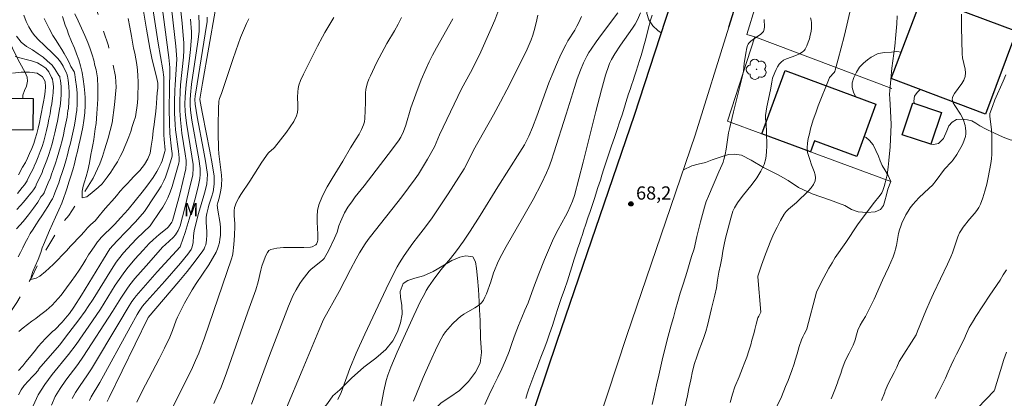
# Model space of a CAD drawing. Units: metres. Extents: x 285039 to 285555, y 1671574 to 1672139.
# Drawn here: x 285126 to 285237, y 1672008 to 1672051 of the extents above; entities that cross this region are included whole.
import ezdxf

# ---------------------------------------------------------------- set-up
doc = ezdxf.new("R2010")
doc.units = ezdxf.units.M
doc.header["$MEASUREMENT"] = 0
doc.linetypes.add('Intermitente', pattern=[48, 15, -2, 2, -2, 2, -2, 2, -2, 2, -2, 15])
for name, color, linetype, lineweight, true_color in [('Arvores_Isoladas', 7, 'Continuous', 18, 0x00ff33), ('Curvas_Intermediarias', 7, 'Continuous', 9, 0x783c14), ('Curvas_Mestras', 7, 'Continuous', 20, 0x783c14), ('Pto_Cotado', 7, 'Continuous', 9, 0x783c14), ('Topon_Pto_Cotado', 7, 'Continuous', 9, 0x783c14), ('Topon_Vegetacao', 7, 'Continuous', 9, 0x00ff33), ('Vegetacao', 7, 'Orla8', 9, 0x00ff33)]:
    doc.layers.add(name, color=color, linetype=linetype, lineweight=lineweight, true_color=true_color)
for name, color, linetype, lineweight in [('Cerca', 8, 'Cerca', 20), ('Edificacoes', 7, 'Continuous', 30), ('Muro_Grade', 8, 'Continuous', 20), ('Pavimentacao_Asfaltica_Mfio', 10, 'Continuous', 30), ('Pavimentacao_Asfaltica_S_Mfio', 10, 'Continuous', 15), ('Rio_Intermitente', 5, 'Intermitente', 9)]:
    doc.layers.add(name, color=color, linetype=linetype, lineweight=lineweight)
doc.styles.add('Arial', font='arial.ttf', dxfattribs={"height": 1.5})
doc.styles.get("Standard").update_dxf_attribs({"font": 'arial.ttf'})
doc.linetypes.add('Cerca', pattern='A,10,0,["X",Standard,S=1,R=0,X=0,Y=-0.5],0.1', length=10.1)
doc.linetypes.add('Orla8', pattern='A,6,-0.5,["V",Standard,S=1,R=0,X=-0.5,Y=-1],-0.5,6,-0.5,["V",Standard,S=1,R=0,X=-0.5,Y=-1],-0.5', length=14)

# ---------------------------------------------------------------- blocks, each defined once
blk = doc.blocks.new('Cotas')
at = {"layer": 'Pto_Cotado'}
blk.add_hatch(color=256, dxfattribs=at).paths.add_polyline_path([(0, 0.24, 1), (0, -0.24, 1)])
at = {"layer": 'Pto_Cotado', "lineweight": -3}
blk.add_lwpolyline([(0, -0.24, -1), (0, 0.24, -1)], format="xyb", close=True, dxfattribs=at)
blk = doc.blocks.new('Arvore')
at = {"layer": 'Arvores_Isoladas'}
blk.add_lwpolyline([(-0.72, 0.49, 0.872324), (-0.72, -0.55, 0.862983), (0.28, -0.83, 0.900105), (0.89, 0.03, 0.863155), (0.26, 0.86, 0.882486)], format="xyb", close=True, dxfattribs=at)
blk.add_circle((0, 0), 0.0286, dxfattribs=at)

msp = doc.modelspace()

# ---------------------------------------------------------------- linework, layer by layer
at = {"layer": 'Cerca', "flags": 128}
msp.add_lwpolyline([(285224.63, 1672043.47), (285209.13, 1672049.32), (285206.05, 1672039.76), (285209.92, 1672038.33), (285215.44, 1672036.3), (285224.54, 1672032.95)], dxfattribs=at)
at = {"layer": 'Curvas_Intermediarias', "flags": 128}
for points, elevation in [([(285125.86, 1672015.96), (285126.35, 1672016.36), (285126.84, 1672016.76), (285127.33, 1672017.12), (285127.77, 1672017.45), (285128.2, 1672017.77), (285128.94, 1672018.33), (285129.61, 1672018.95), (285129.97, 1672019.31), (285130.62, 1672020.07), (285130.95, 1672020.49), (285131.25, 1672020.9), (285131.78, 1672021.63), (285132.25, 1672022.29), (285132.67, 1672022.9), (285133.07, 1672023.53), (285133.41, 1672024.1), (285133.74, 1672024.63), (285134.11, 1672025.18), (285134.46, 1672025.67), (285134.76, 1672026.1), (285135.07, 1672026.5), (285135.1, 1672026.51), (285135.1, 1672026.52), (285136.68, 1672028.09), (285137.4, 1672028.85), (285138.22, 1672029.79), (285139.81, 1672031.73), (285140.33, 1672032.4), (285141.03, 1672033.4), (285141.46, 1672034.07), (285141.65, 1672034.41), (285141.95, 1672035.01), (285142.05, 1672035.27), (285142.22, 1672035.8), (285142.37, 1672036.33), (285142.39, 1672036.48), (285142.28, 1672037.68), (285142.25, 1672038.21), (285142.24, 1672040.03), (285142.26, 1672044.32), (285142.24, 1672044.76), (285142.13, 1672045.58), (285141.6, 1672048.59), (285140.52, 1672055.77)], 51), ([(285142.99, 1672053.91), (285143.61, 1672048.27), (285143.69, 1672047.3), (285143.71, 1672046.81), (285143.7, 1672046.23), (285143.54, 1672043.87), (285143.51, 1672043.28), (285143.48, 1672041.98), (285143.48, 1672040.68), (285143.53, 1672039.39), (285143.58, 1672038.78), (285143.9, 1672036.36), (285143.98, 1672035.63), (285143.99, 1672035.26), (285143.95, 1672035.02), (285143.59, 1672033.69), (285143.19, 1672032.37), (285142.96, 1672031.73), (285142.7, 1672031.1), (285142.43, 1672030.56), (285142.13, 1672030.04), (285141.81, 1672029.53), (285140.8, 1672028.02), (285140.72, 1672027.91), (285139.21, 1672026.49), (285138.58, 1672025.86), (285137.68, 1672024.86), (285137.12, 1672024.16), (285136.86, 1672023.8), (285136.32, 1672022.98), (285134.24, 1672019.61), (285133.71, 1672018.78), (285133.36, 1672018.27), (285132.63, 1672017.27), (285131.52, 1672015.79), (285130.44, 1672014.42), (285128.12, 1672011.74), (285128.07, 1672011.67), (285128.11, 1672011.64), (285127.75, 1672011.26), (285127.36, 1672010.83), (285126.92, 1672010.36), (285126.44, 1672009.85), (285126.09, 1672009.37), (285125.79, 1672008.8)], 53), ([(285141.98, 1672053.28), (285142.83, 1672046.97), (285142.94, 1672045.86), (285142.95, 1672045.47), (285142.9, 1672043.47), (285142.87, 1672041.14), (285142.88, 1672039.59), (285142.93, 1672038.37), (285143.14, 1672036.63), (285143.19, 1672036.11), (285143.19, 1672035.84), (285143.16, 1672035.67), (285142.76, 1672034.32), (285142.61, 1672033.87), (285142.44, 1672033.43), (285142.25, 1672033), (285141.94, 1672032.43), (285141.6, 1672031.87), (285141.24, 1672031.32), (285140.06, 1672029.56), (285139.05, 1672028.37), (285138.01, 1672027.27), (285136.97, 1672026.24), (285136.52, 1672025.74), (285136.16, 1672025.3), (285135.42, 1672024.14), (285132.95, 1672020.06), (285132.07, 1672018.7), (285131.57, 1672018.01), (285131.3, 1672017.68), (285130.74, 1672017.03), (285129.91, 1672016.14), (285129.67, 1672015.95), (285129.28, 1672015.57), (285128.87, 1672015.17), (285128.43, 1672014.73), (285128.05, 1672014.26), (285127.73, 1672013.85), (285127.39, 1672013.43), (285127.05, 1672013), (285126.65, 1672012.53), (285126.29, 1672012.08), (285125.79, 1672011.54)], 52), ([(285220.14, 1672053.25), (285219.57, 1672050.66), (285219.26, 1672049.37), (285218.59, 1672046.8), (285218.24, 1672045.54), (285218.18, 1672045.4), (285218.11, 1672045.28), (285217.59, 1672044.7), (285217.54, 1672044.62), (285216.31, 1672041.52), (285216.03, 1672040.73), (285215.76, 1672039.94), (285215.45, 1672038.89), (285215.31, 1672038.35), (285215.19, 1672037.82), (285215.11, 1672037.28), (285215.05, 1672036.75), (285215.06, 1672036.49), (285215.11, 1672036.22), (285215.38, 1672035.44), (285215.57, 1672034.81), (285215.86, 1672034.06), (285215.96, 1672033.7), (285216.01, 1672033.34), (285215.97, 1672033.01), (285215.79, 1672032.62), (285215.52, 1672032.24), (285215.2, 1672031.88), (285213.85, 1672030.57), (285212.96, 1672029.82), (285212.69, 1672029.55), (285212.47, 1672029.24), (285212.05, 1672028.53), (285211.67, 1672027.79), (285211.31, 1672027.04), (285210.97, 1672026.27), (285210.36, 1672024.71), (285209.91, 1672023.47), (285209.5, 1672022.21), (285209.48, 1672022.14), (285209.81, 1672018.15), (285209.74, 1672017.99), (285209.67, 1672017.84), (285209.58, 1672017.68), (285209.5, 1672017.52), (285209.28, 1672016.79), (285209.13, 1672016.2), (285209.01, 1672015.69), (285208.81, 1672014.99), (285208.68, 1672014.46), (285208.46, 1672013.76), (285208.22, 1672013.06), (285208.01, 1672012.5), (285207.73, 1672011.79), (285207.36, 1672010.84), (285206.88, 1672009.71), (285206.6, 1672008.86), (285206.36, 1672007.92)], 71), ([(285127.45, 1672007.55), (285128.03, 1672008.78), (285128.77, 1672009.96), (285129.63, 1672011.1), (285131.47, 1672013.36), (285132.32, 1672014.5), (285134.18, 1672017.16), (285135.09, 1672018.5), (285135.51, 1672019.17), (285136.76, 1672021.19), (285137.19, 1672021.85), (285137.64, 1672022.5), (285138.07, 1672023.05), (285138.96, 1672024.13), (285139.9, 1672025.18), (285140.58, 1672025.91), (285141.04, 1672026.34), (285141.74, 1672026.95), (285142.63, 1672027.64), (285142.79, 1672027.8), (285142.99, 1672028.06), (285143.16, 1672028.34), (285143.22, 1672028.49), (285143.55, 1672029.59), (285144.05, 1672031.49), (285144.73, 1672034.36), (285144.76, 1672034.51), (285144.79, 1672034.83), (285144.77, 1672035.31), (285144.67, 1672036.08), (285144.31, 1672038.4), (285144.21, 1672039.17), (285144.13, 1672039.94), (285144.07, 1672040.99), (285144.07, 1672042.05), (285144.11, 1672043.1), (285144.16, 1672043.89), (285144.47, 1672047.03), (285144.52, 1672047.81), (285144.52, 1672048.23), (285144.51, 1672048.64), (285144.45, 1672049.47), (285144.33, 1672050.87), (285144.16, 1672052.58)], 54), ([(285132.2, 1672051.92), (285132.56, 1672051.13), (285132.94, 1672050.29), (285133.31, 1672049.46), (285133.64, 1672048.67), (285133.91, 1672047.95), (285134.14, 1672047.28), (285134.32, 1672046.67), (285134.46, 1672046.09), (285134.58, 1672045.6), (285134.76, 1672044.66), (285134.77, 1672043.64), (285134.77, 1672043.14), (285134.78, 1672042.3), (285134.75, 1672041.69), (285134.69, 1672040.64), (285134.64, 1672040.07), (285134.6, 1672039.5), (285134.5, 1672038.91), (285134.42, 1672038.29), (285134.32, 1672037.68), (285134.21, 1672037.08), (285134.1, 1672036.51), (285134, 1672035.99), (285133.84, 1672035.07), (285133.65, 1672034.2), (285133.46, 1672033.5), (285133.29, 1672032.9), (285133.14, 1672032.42), (285133.03, 1672031.86), (285133, 1672031.34), (285133.03, 1672031.09), (285133.54, 1672031.2), (285134.14, 1672031.68), (285134.82, 1672032.28), (285135.29, 1672032.69), (285135.85, 1672033.42), (285136.25, 1672034), (285136.65, 1672034.6), (285137.01, 1672035.17), (285137.33, 1672035.76), (285137.61, 1672036.34), (285137.85, 1672036.9), (285138.08, 1672037.44), (285138.31, 1672038.01), (285138.51, 1672038.6), (285138.69, 1672039.17), (285138.87, 1672039.74), (285139.03, 1672040.28), (285139.14, 1672040.79), (285139.21, 1672041.29), (285139.27, 1672041.84), (285139.31, 1672042.4), (285139.33, 1672042.97), (285139.35, 1672043.59), (285139.34, 1672044.24), (285139.31, 1672044.89), (285139.27, 1672045.54), (285139.19, 1672046.17), (285139.08, 1672046.83), (285138.96, 1672047.47), (285138.84, 1672048.03), (285138.61, 1672049.4), (285138.42, 1672050.4), (285138.23, 1672051.38)], 49), ([(285135.84, 1672008.04), (285136.08, 1672008.49), (285140.49, 1672017.53), (285143.95, 1672021.62), (285144.89, 1672022.77), (285145.8, 1672023.92), (285146.68, 1672025.09), (285146.81, 1672025.3), (285146.91, 1672025.54), (285146.99, 1672025.78), (285147.08, 1672026.29), (285147.13, 1672026.89), (285147.12, 1672027.25), (285147.04, 1672028.32), (285147.06, 1672028.89), (285147.13, 1672029.31), (285147.27, 1672029.94), (285147.36, 1672030.25), (285147.66, 1672031.16), (285147.82, 1672031.77), (285147.95, 1672032.65), (285147.97, 1672032.95), (285147.97, 1672033.25), (285147.94, 1672033.54), (285147.72, 1672034.95), (285147.47, 1672036.36), (285146.62, 1672040.59), (285146.36, 1672042), (285146.34, 1672042.28), (285146.63, 1672044.06), (285148.08, 1672052.21)], 58), ([(285156.12, 1672007.33), (285157.91, 1672011.55), (285159.8, 1672016.09), (285160.34, 1672017.32), (285162.09, 1672020.48), (285163.37, 1672022.97), (285164.02, 1672024.2), (285164.41, 1672024.88), (285165.04, 1672025.87), (285165.37, 1672026.38), (285165.63, 1672026.73), (285169.18, 1672031.22), (285169.95, 1672032.23), (285170.7, 1672033.25), (285171.08, 1672033.79), (285171.43, 1672034.34), (285172.1, 1672035.47), (285172.88, 1672036.88), (285173.47, 1672038.23), (285175.11, 1672041.71), (285175.94, 1672043.43), (285176.95, 1672045.29), (285177.97, 1672047.28), (285179.31, 1672050.25), (285179.71, 1672051.19), (285180.07, 1672052.13)], 63), ([(285170.52, 1672008.06), (285171.61, 1672010.74), (285172.38, 1672012.51), (285173.19, 1672014.26), (285173.63, 1672015.12), (285173.88, 1672015.53), (285174.14, 1672015.92), (285174.38, 1672016.24), (285174.92, 1672016.84), (285175.51, 1672017.39), (285175.82, 1672017.65), (285176.2, 1672017.93), (285177.46, 1672018.65), (285177.85, 1672018.91), (285178.19, 1672019.22), (285178.42, 1672019.52), (285178.6, 1672019.85), (285178.76, 1672020.21), (285179.27, 1672021.58), (285179.58, 1672022.62), (285179.67, 1672022.87), (285180.02, 1672023.71), (285180.28, 1672024.25), (285181.01, 1672025.59), (285182.85, 1672028.78), (285184.04, 1672030.92), (285184.98, 1672032.7), (285185.55, 1672033.91), (285185.81, 1672034.53), (285186.12, 1672035.35), (285186.41, 1672036.18), (285187.8, 1672040.55), (285188.73, 1672043.57), (285189.05, 1672044.57), (285189.41, 1672045.56), (285189.74, 1672046.37), (285190.14, 1672047.15), (285190.36, 1672047.54), (285190.6, 1672047.91), (285191.18, 1672048.75), (285191.78, 1672049.58), (285193.65, 1672052.05)], 66), ([(285196.21, 1672052.03), (285195.86, 1672051.25), (285195.6, 1672050.77), (285195.31, 1672050.32), (285193.95, 1672048.38), (285193.29, 1672047.41), (285192.92, 1672046.76), (285192.71, 1672046.31), (285192.62, 1672046.08), (285192.25, 1672044.99), (285191.77, 1672043.32), (285191.13, 1672040.86), (285189.71, 1672035.14), (285189.22, 1672033.24), (285188.72, 1672031.35), (285188.5, 1672030.72), (285188.24, 1672030.12), (285187.96, 1672029.52), (285187.7, 1672029.01), (285186.88, 1672027.52), (285186.37, 1672026.5), (285186.01, 1672025.71), (285185.33, 1672024.1), (285184.68, 1672022.47), (285184.09, 1672020.91), (285183.47, 1672019.2), (285183.1, 1672018.38), (285182.77, 1672017.55), (285182.4, 1672016.62), (285182.03, 1672015.67), (285181.68, 1672014.7), (285181.33, 1672013.69), (285180.94, 1672012.69), (285180.5, 1672011.74), (285180.04, 1672010.79), (285179.55, 1672009.81), (285179.06, 1672008.79), (285178.57, 1672007.68)], 67), ([(285125.58, 1672027.58), (285125.96, 1672028), (285126.32, 1672028.42), (285126.94, 1672029.17), (285127.5, 1672029.92), (285127.98, 1672030.62), (285128.35, 1672031.19), (285128.38, 1672031.23), (285128.55, 1672031.44), (285128.7, 1672031.66), (285128.74, 1672031.78), (285128.89, 1672032.15), (285129.18, 1672032.8), (285129.42, 1672033.37), (285129.54, 1672033.77), (285129.77, 1672034.37), (285129.99, 1672035), (285130.2, 1672035.64), (285130.39, 1672036.28), (285130.57, 1672036.92), (285130.74, 1672037.57), (285130.89, 1672038.21), (285131.03, 1672038.88), (285131.17, 1672039.55), (285131.3, 1672040.23), (285131.4, 1672040.98), (285131.45, 1672041.21), (285131.51, 1672041.99), (285131.55, 1672042.7), (285131.53, 1672043.01), (285131.5, 1672043.69), (285131.42, 1672044.41), (285131.34, 1672044.86), (285131.28, 1672045.12), (285131.23, 1672045.2), (285130.87, 1672046), (285130.56, 1672046.48), (285130.25, 1672046.88), (285129.85, 1672047.28), (285129.48, 1672047.66), (285129.03, 1672048.09), (285128.64, 1672048.45), (285128.15, 1672048.89), (285127.6, 1672049.48), (285127.3, 1672049.9), (285126.98, 1672050.44), (285126.67, 1672051.07), (285126.4, 1672051.76)], 52), ([(285128.7, 1672051.38), (285129.02, 1672050.78), (285129.28, 1672050.27), (285129.71, 1672049.48), (285130.07, 1672048.9), (285130.37, 1672048.4), (285130.7, 1672047.87), (285130.96, 1672047.42), (285131.27, 1672046.91), (285131.53, 1672046.43), (285131.74, 1672045.96), (285132.07, 1672045.45), (285132.09, 1672045.4), (285132.17, 1672045.06), (285132.27, 1672044.46), (285132.37, 1672043.7), (285132.43, 1672042.97), (285132.46, 1672042.56), (285132.44, 1672041.79), (285132.39, 1672040.96), (285132.36, 1672040.84), (285132.25, 1672040.04), (285132.13, 1672039.32), (285131.99, 1672038.63), (285131.84, 1672037.96), (285131.69, 1672037.3), (285131.52, 1672036.64), (285131.35, 1672035.97), (285131.16, 1672035.3), (285130.96, 1672034.63), (285130.75, 1672033.97), (285130.53, 1672033.32), (285130.37, 1672032.8), (285130.15, 1672032.22), (285129.92, 1672031.64), (285129.73, 1672031.14), (285129.66, 1672030.99), (285129.59, 1672030.88), (285129.5, 1672030.77), (285129.49, 1672030.75), (285129.12, 1672030.1), (285128.8, 1672029.59), (285128.46, 1672029.07), (285128.11, 1672028.56), (285127.76, 1672028.04), (285127.45, 1672027.55), (285127.14, 1672027.05), (285126.85, 1672026.53), (285126.58, 1672025.99), (285126.31, 1672025.44), (285126.04, 1672024.91), (285125.78, 1672024.41)], 51), ([(285131.89, 1672008.38), (285132.27, 1672009.07), (285132.7, 1672009.73), (285133.63, 1672011.06), (285134.06, 1672011.73), (285137.16, 1672016.92), (285138.22, 1672018.66), (285138.65, 1672019.35), (285138.89, 1672019.68), (285139.14, 1672020), (285139.91, 1672020.91), (285141.5, 1672022.7), (285144.11, 1672025.56), (285144.16, 1672025.65), (285144.66, 1672027.16), (285145.12, 1672028.68), (285145.75, 1672030.86), (285146.13, 1672032.32), (285146.34, 1672033.28), (285146.38, 1672033.74), (285146.38, 1672034.2), (285146.36, 1672034.42), (285146.2, 1672035.52), (285145.43, 1672039.9), (285145.27, 1672041), (285145.22, 1672041.58), (285145.22, 1672042.17), (285145.26, 1672042.76), (285145.4, 1672043.96), (285146.09, 1672048.75), (285146.24, 1672049.94), (285146.26, 1672050.19), (285146.27, 1672050.69), (285146.22, 1672051.76)], 56), ([(285133.84, 1672008.16), (285134.04, 1672008.58), (285135.02, 1672010.19), (285138.43, 1672016.44), (285139.23, 1672017.88), (285139.46, 1672018.27), (285139.85, 1672018.81), (285140.34, 1672019.38), (285142.37, 1672021.64), (285144.14, 1672023.7), (285144.96, 1672024.71), (285145.35, 1672025.23), (285145.4, 1672025.32), (285145.48, 1672025.53), (285145.56, 1672026.05), (285145.6, 1672026.79), (285145.7, 1672027.36), (285145.89, 1672028.14), (285146.19, 1672029.31), (285146.8, 1672031.37), (285146.94, 1672031.89), (285147.11, 1672032.67), (285147.17, 1672033.19), (285147.18, 1672033.72), (285147.15, 1672033.98), (285146.96, 1672035.24), (285146.74, 1672036.49), (285146.03, 1672040.25), (285145.8, 1672041.69), (285145.78, 1672042.23), (285145.81, 1672042.59), (285146.02, 1672044), (285146.94, 1672049.65), (285147.15, 1672051.06), (285147.17, 1672051.54)], 57), ([(285151.86, 1672051.35), (285151.61, 1672050.83), (285151.38, 1672050.3), (285150.95, 1672049.23), (285150.4, 1672047.74), (285150.07, 1672046.77), (285148.78, 1672042.89), (285148.55, 1672042.34), (285148.51, 1672042.19), (285148.49, 1672042.05), (285148.44, 1672041.15), (285148.4, 1672039.36), (285148.4, 1672038.46), (285148.44, 1672036.66), (285148.48, 1672036.06), (285148.78, 1672033.66), (285148.81, 1672033.06), (285148.8, 1672032.74), (285148.77, 1672032.42), (285148.67, 1672031.79), (285148.53, 1672031.06), (285148.35, 1672030.58), (285148.3, 1672030.25), (285148.37, 1672029.69), (285148.62, 1672028.2), (285148.67, 1672027.7), (285148.68, 1672027.2), (285148.66, 1672026.82), (285148.61, 1672026.43), (285148.54, 1672026.05), (285148.44, 1672025.67), (285148.32, 1672025.3), (285148.16, 1672024.94), (285147.77, 1672024.21), (285147.33, 1672023.5), (285145.91, 1672021.39), (285145.46, 1672020.67), (285144.6, 1672019.15), (285144.07, 1672018.12), (285143.81, 1672017.6), (285143.65, 1672017.23), (285143.25, 1672016.08), (285143.1, 1672015.7), (285142.94, 1672015.32), (285142.34, 1672014.09), (285141.71, 1672012.87), (285139.82, 1672009.2), (285139.21, 1672007.97)], 59), ([(285169.14, 1672051.5), (285168.76, 1672050.75), (285168.35, 1672050.01), (285167.49, 1672048.55), (285166.62, 1672046.95), (285166.32, 1672046.37), (285165.63, 1672044.9), (285165.46, 1672044.51), (285165.31, 1672044.11), (285165.19, 1672043.7), (285165.12, 1672043.35), (285165.09, 1672042.99), (285165.07, 1672041.89), (285165, 1672040.06), (285164.95, 1672039.71), (285164.85, 1672039.37), (285164.62, 1672038.83), (285164.35, 1672038.3), (285164.04, 1672037.77), (285163.4, 1672036.74), (285162.52, 1672035.24), (285161.31, 1672033.3), (285160.73, 1672032.32), (285160.22, 1672031.33), (285159.8, 1672030.3), (285159.65, 1672029.67), (285159.6, 1672029.01), (285159.61, 1672028.34), (285159.68, 1672026.97), (285159.67, 1672026.29), (285159.64, 1672026.14), (285159.56, 1672025.92), (285159.52, 1672025.83), (285159.47, 1672025.78), (285159.06, 1672025.56), (285158.86, 1672025.51), (285158.1, 1672025.46), (285156.55, 1672025.47), (285155.78, 1672025.46), (285155.05, 1672025.4), (285154.37, 1672025.24), (285154.15, 1672025.12), (285153.98, 1672024.91), (285153.83, 1672024.65), (285153.71, 1672024.36), (285153.36, 1672023.36), (285153.25, 1672022.92), (285152.94, 1672021.6), (285152.66, 1672020.66), (285151.77, 1672018.19), (285149.36, 1672011.27), (285148.76, 1672009.65), (285148.29, 1672008.67), (285147.9, 1672007.8)], 61), ([(285174.98, 1672051.34), (285173.13, 1672048.06), (285172.68, 1672047.23), (285172.3, 1672046.49), (285171.94, 1672045.74), (285171.38, 1672044.45), (285170.77, 1672042.84), (285170.22, 1672041.27), (285169.63, 1672039.33), (285169.38, 1672038.62), (285169.07, 1672037.96), (285168.81, 1672037.55), (285167.65, 1672035.98), (285164.92, 1672032.47), (285163.92, 1672031.2), (285163.59, 1672030.77), (285163.09, 1672030.03), (285162.72, 1672029.39), (285162.24, 1672028.39), (285162.07, 1672027.93), (285161.88, 1672027.21), (285161.58, 1672026.52), (285160.92, 1672025.17), (285160.39, 1672024.22), (285160.25, 1672024.08), (285160.03, 1672023.89), (285159.12, 1672023.18), (285158.91, 1672022.99), (285158.71, 1672022.79), (285158.43, 1672022.46), (285157.9, 1672021.76), (285157.66, 1672021.4), (285157.22, 1672020.66), (285156.91, 1672020.06), (285156.37, 1672018.83), (285155.15, 1672015.71), (285154.22, 1672013.24), (285152.19, 1672007.73)], 62), ([(285184.6, 1672051.76), (285184.4, 1672050.9), (285184.17, 1672050.05), (285184, 1672049.51), (285183.81, 1672048.97), (285183.36, 1672047.92), (285182.88, 1672046.9), (285181.08, 1672043.32), (285180.36, 1672041.96), (285179.56, 1672040.48), (285177.31, 1672036.49), (285177.02, 1672035.93), (285176.26, 1672034.36), (285174.44, 1672031.55), (285172.64, 1672028.84), (285171.87, 1672027.8), (285171.07, 1672026.78), (285170.42, 1672025.97), (285169.44, 1672024.57), (285168.91, 1672023.72), (285168.66, 1672023.29), (285168.23, 1672022.47), (285167.42, 1672020.8), (285165, 1672015.66), (285164.01, 1672013.5), (285163.29, 1672011.77), (285162.49, 1672009.48), (285162.31, 1672009.04), (285161.94, 1672008.25)], 64), ([(285197.51, 1672051.79), (285197.35, 1672051.22), (285197.2, 1672050.62), (285197.05, 1672050.02), (285196.88, 1672049.41), (285196.73, 1672048.84), (285196.59, 1672048.29), (285196.43, 1672047.75), (285196.27, 1672047.21), (285196.1, 1672046.64), (285195.91, 1672046.04), (285195.71, 1672045.44), (285195.53, 1672044.88), (285195.36, 1672044.36), (285195.19, 1672043.85), (285195.03, 1672043.36), (285194.85, 1672042.87), (285194.7, 1672042.36), (285194.54, 1672041.87), (285194.4, 1672041.37), (285194.13, 1672040.5), (285193.84, 1672039.65), (285193.56, 1672038.83), (285193.25, 1672037.91), (285192.92, 1672036.97), (285192.62, 1672036.06), (285192.32, 1672035.16), (285192.06, 1672034.36), (285191.84, 1672033.66), (285191.66, 1672033.08), (285191.39, 1672032.26), (285191.22, 1672031.78), (285191.02, 1672031.12), (285190.84, 1672030.57), (285190.65, 1672030), (285190.46, 1672029.45), (285190.28, 1672028.95), (285189.97, 1672027.98), (285189.79, 1672027.47), (285189.62, 1672026.95), (285189.45, 1672026.43), (285189.28, 1672025.94), (285189.1, 1672025.45), (285188.94, 1672024.94), (285188.67, 1672024.02), (285188.46, 1672023.41), (285188.25, 1672022.68), (285187.93, 1672021.71), (285187.59, 1672020.71), (285187.23, 1672019.68), (285186.89, 1672018.67), (285186.56, 1672017.63), (285186.25, 1672016.64), (285185.92, 1672015.68), (285185.61, 1672014.8), (285185.29, 1672013.99), (285185.01, 1672013.25), (285184.75, 1672012.57), (285184.49, 1672011.91), (285184.25, 1672011.28), (285184.01, 1672010.68), (285183.79, 1672010.07), (285183.58, 1672009.47), (285183.39, 1672008.9), (285183.21, 1672008.38)], 68), ([(285210.19, 1672051.29), (285210.22, 1672050.44), (285210.19, 1672050.18), (285210.11, 1672049.94), (285209.98, 1672049.76), (285209.8, 1672049.6), (285209.14, 1672049.18), (285208.7, 1672048.83), (285208.48, 1672048.6), (285208.4, 1672048.48), (285208.33, 1672048.35), (285208.23, 1672048.06), (285208.11, 1672047.46), (285207.94, 1672046.31), (285207.85, 1672045.44), (285207.76, 1672044.92), (285206.72, 1672040.82), (285206.3, 1672039.06), (285206.18, 1672038.45), (285205.89, 1672036.62), (285205.77, 1672036.01), (285205.64, 1672035.42), (285205.55, 1672035.13), (285205.44, 1672034.86), (285205.07, 1672034.04), (285203.88, 1672031.29), (285203.64, 1672030.66), (285203.43, 1672030.02), (285202.99, 1672028.37), (285202.57, 1672026.71), (285202.26, 1672025.33), (285201.98, 1672024.46), (285201.78, 1672023.8), (285201.55, 1672023.02), (285201.28, 1672022.16), (285200.99, 1672021.21), (285200.71, 1672020.29), (285200.42, 1672019.37), (285200.16, 1672018.46), (285199.92, 1672017.54), (285199.67, 1672016.67), (285199.46, 1672015.85), (285199.22, 1672015), (285199, 1672014.06), (285198.74, 1672013.06), (285198.52, 1672012.05), (285198.26, 1672011), (285198.02, 1672009.94), (285197.77, 1672008.86), (285197.53, 1672007.71)], 69), ([(285225.25, 1672051.71), (285225.21, 1672050.81), (285225.11, 1672049.54), (285224.97, 1672048.28), (285224.66, 1672045.76), (285224.52, 1672044.5), (285224.42, 1672043.23), (285224.4, 1672042.78), (285224.41, 1672042.33), (285224.51, 1672040.96), (285224.58, 1672039.39), (285224.45, 1672036.87), (285224.32, 1672035.33), (285224.23, 1672034.57), (285224.1, 1672033.68), (285223.91, 1672032.79), (285223.78, 1672032.36), (285223.63, 1672031.94), (285223.5, 1672031.67), (285223.33, 1672031.41), (285222.55, 1672030.41), (285220.77, 1672028.04), (285219.45, 1672026.05), (285218.25, 1672024.32), (285217.88, 1672023.73), (285217.52, 1672023.13), (285216.66, 1672021.5), (285216.13, 1672020.42), (285215.04, 1672016.28), (285214.9, 1672015.98), (285214.74, 1672015.67), (285214.58, 1672015.35), (285214.42, 1672015.02), (285214.15, 1672014.27), (285214.04, 1672013.83), (285213.95, 1672013.44), (285213.69, 1672012.71), (285213.6, 1672012.31), (285213.33, 1672011.56), (285213.06, 1672010.83), (285212.9, 1672010.41), (285212.63, 1672009.72), (285212.16, 1672008.57), (285211.45, 1672007.08)], 72), ([(285232.53, 1672051.87), (285232.55, 1672050.37), (285232.62, 1672047.38), (285232.66, 1672046.95), (285232.93, 1672045.66), (285232.97, 1672045.24), (285232.93, 1672044.84), (285232.79, 1672044.43), (285232.56, 1672044.04), (285231.75, 1672042.89), (285231.53, 1672042.49), (285231.5, 1672042.39), (285231.49, 1672042.29), (285231.53, 1672042.07), (285231.6, 1672041.86), (285231.78, 1672041.53), (285232.42, 1672040.56), (285232.6, 1672040.23), (285232.76, 1672039.89), (285232.94, 1672039.28), (285233, 1672038.97), (285233.03, 1672038.65), (285233.03, 1672038.34), (285232.98, 1672038.04), (285232.85, 1672037.62), (285232.68, 1672037.21), (285232.47, 1672036.8), (285231.99, 1672036), (285231.58, 1672035.39), (285231.4, 1672035.17), (285230.62, 1672034.35), (285229.66, 1672033.04), (285229.25, 1672032.54), (285228.88, 1672032.17), (285227.72, 1672031.1), (285227.35, 1672030.73), (285227.02, 1672030.34), (285226.74, 1672029.96), (285226.49, 1672029.57), (285226.25, 1672029.17), (285226.03, 1672028.75), (285225.83, 1672028.32), (285225.65, 1672027.89), (285225.52, 1672027.47), (285225.42, 1672027.04), (285225.18, 1672025.7), (285225.08, 1672025.27), (285224.99, 1672024.98), (285224.78, 1672024.4), (285224.27, 1672023.2), (285223.59, 1672021.76), (285222.63, 1672019.61), (285222.32, 1672018.93), (285222, 1672018.32), (285221.65, 1672017.66), (285221.34, 1672017.13), (285221.08, 1672016.67), (285220.81, 1672016.12), (285220.64, 1672015.57), (285220.49, 1672015.03), (285220.34, 1672014.59), (285220.26, 1672014.42), (285220.05, 1672013.96), (285219.82, 1672013.5), (285219.57, 1672013.02), (285219.33, 1672012.52), (285219.01, 1672011.75), (285218.94, 1672011.46), (285218.88, 1672011.2), (285218.57, 1672010.42), (285218.51, 1672010.16), (285218.2, 1672009.37), (285217.9, 1672008.6), (285217.79, 1672008.32)], 73), ([(285125.63, 1672029.78), (285126.02, 1672030.22), (285126.39, 1672030.62), (285126.73, 1672031), (285127.22, 1672031.63), (285127.26, 1672031.69), (285127.51, 1672032.01), (285127.73, 1672032.34), (285127.76, 1672032.42), (285127.86, 1672032.67), (285128.21, 1672033.38), (285128.48, 1672033.95), (285128.56, 1672034.21), (285128.79, 1672034.78), (285129.02, 1672035.37), (285129.23, 1672035.98), (285129.44, 1672036.6), (285129.61, 1672037.21), (285129.78, 1672037.84), (285129.93, 1672038.47), (285130.08, 1672039.13), (285130.21, 1672039.78), (285130.34, 1672040.43), (285130.44, 1672041.12), (285130.51, 1672041.47), (285130.59, 1672042.18), (285130.64, 1672042.84), (285130.62, 1672043.05), (285130.62, 1672043.68), (285130.56, 1672044.36), (285130.5, 1672044.66), (285130.47, 1672044.83), (285130.39, 1672044.96), (285129.97, 1672045.63), (285129.6, 1672046.11), (285129.06, 1672046.59), (285128.61, 1672047), (285128.05, 1672047.41), (285127.38, 1672047.84), (285126.7, 1672048.23), (285126.09, 1672048.7), (285125.59, 1672049.39)], 53), ([(285125.44, 1672047.1), (285126.11, 1672046.89), (285126.68, 1672046.77), (285127.29, 1672046.6), (285127.94, 1672046.39), (285128.46, 1672046.09), (285128.89, 1672045.77), (285129.25, 1672045.34), (285129.56, 1672044.71), (285129.65, 1672044.54), (285129.67, 1672044.46), (285129.7, 1672044.31), (285129.75, 1672043.67), (285129.72, 1672043.09), (285129.73, 1672042.99), (285129.66, 1672042.37), (285129.58, 1672041.73), (285129.48, 1672041.26), (285129.38, 1672040.62), (285129.25, 1672040), (285129.12, 1672039.37), (285128.97, 1672038.73), (285128.82, 1672038.1), (285128.66, 1672037.5), (285128.48, 1672036.91), (285128.27, 1672036.33), (285128.04, 1672035.74), (285127.8, 1672035.18), (285127.57, 1672034.66), (285127.53, 1672034.53), (285127.24, 1672033.97), (285126.83, 1672033.18), (285126.78, 1672033.06), (285126.77, 1672033.02), (285126.47, 1672032.57), (285126.22, 1672032.25), (285125.7, 1672031.58)], 54), ([(285237.55, 1672045.02), (285237.23, 1672044.31), (285236.32, 1672042.17), (285236.03, 1672041.45), (285235.73, 1672040.64), (285235.74, 1672040.34), (285235.92, 1672038.81), (285235.97, 1672038.13), (285235.98, 1672036.55), (285235.96, 1672036.02), (285235.92, 1672035.49), (285235.85, 1672034.97), (285235.56, 1672033.41), (285235.38, 1672032.63), (285235.18, 1672031.86), (285234.94, 1672031.1), (285234.67, 1672030.37), (285234.49, 1672030), (285234.26, 1672029.66), (285233.99, 1672029.33), (285233.44, 1672028.69), (285232.72, 1672027.76), (285232.44, 1672027.35), (285232.32, 1672027.13), (285232.13, 1672026.69), (285231.51, 1672024.88), (285231.34, 1672024.43), (285230.96, 1672023.59), (285229.38, 1672020.27), (285229, 1672019.43), (285228.51, 1672018.29), (285227.57, 1672016), (285227.4, 1672015.58), (285225.49, 1672012.55), (285225.21, 1672011.94), (285224.9, 1672011.33), (285224.56, 1672010.69), (285224.24, 1672010.03), (285223.88, 1672009.23), (285223.84, 1672009.09), (285223.81, 1672008.96), (285223.46, 1672008.13)], 74), ([(285234.37, 1672007.33), (285236.24, 1672009.25), (285236.26, 1672009.32), (285236.93, 1672011.56), (285237.34, 1672012.8), (285237.64, 1672013.61)], 76)]:
    msp.add_lwpolyline(points, dxfattribs=dict(at, elevation=elevation))
at = {"layer": 'Curvas_Mestras', "flags": 128}
for points, elevation in [([(285130.78, 1672051.63), (285130.93, 1672051.15), (285131.1, 1672050.64), (285131.3, 1672050.13), (285131.48, 1672049.64), (285131.82, 1672048.78), (285132.13, 1672048.04), (285132.38, 1672047.41), (285132.62, 1672046.73), (285132.84, 1672046.02), (285133, 1672045.27), (285133.13, 1672044.51), (285133.25, 1672043.71), (285133.33, 1672042.93), (285133.37, 1672042.42), (285133.36, 1672041.6), (285133.32, 1672040.7), (285133.21, 1672039.85), (285133.09, 1672039.1), (285132.94, 1672038.39), (285132.8, 1672037.7), (285132.65, 1672037.04), (285132.48, 1672036.35), (285132.3, 1672035.65), (285132.13, 1672034.95), (285131.94, 1672034.26), (285131.73, 1672033.56), (285131.51, 1672032.88), (285131.31, 1672032.22), (285131.12, 1672031.64), (285130.95, 1672031.12), (285130.71, 1672030.5), (285130.38, 1672029.73), (285129.99, 1672028.91), (285129.64, 1672028.15), (285129.3, 1672027.39), (285129, 1672026.68), (285128.74, 1672026.03), (285128.5, 1672025.43), (285128.32, 1672024.92), (285128.02, 1672024.11), (285127.69, 1672023.35), (285127.43, 1672022.75), (285127.23, 1672022.14), (285127.21, 1672021.84), (285127.79, 1672021.98), (285128.24, 1672022.24), (285128.88, 1672022.75), (285129.29, 1672023.14), (285129.76, 1672023.58), (285130.27, 1672024.09), (285130.76, 1672024.59), (285131.23, 1672025.11), (285131.68, 1672025.62), (285132.1, 1672026.04), (285132.48, 1672026.45), (285132.86, 1672026.84), (285133.23, 1672027.26), (285133.62, 1672027.68), (285134, 1672028.06), (285134.47, 1672028.48), (285134.95, 1672029.07), (285135.42, 1672029.64), (285135.93, 1672030.21), (285136.41, 1672030.77), (285136.88, 1672031.32), (285137.33, 1672031.85), (285137.74, 1672032.31), (285138.13, 1672032.72), (285138.49, 1672033.11), (285138.85, 1672033.49), (285139.52, 1672034.2), (285140.07, 1672034.85), (285140.45, 1672035.5), (285140.69, 1672036.16), (285140.83, 1672036.96), (285140.96, 1672037.84), (285141.06, 1672038.68), (285141.15, 1672039.41), (285141.23, 1672040.03), (285141.3, 1672040.57), (285141.39, 1672041.27), (285141.44, 1672041.8), (285141.47, 1672042.4), (285141.51, 1672042.99), (285141.56, 1672043.5), (285141.57, 1672043.75), (285141.57, 1672044.06), (285141.41, 1672044.8), (285140.95, 1672046.73), (285140.67, 1672048.02), (285140.29, 1672050.18), (285139.58, 1672054.52)], 50), ([(285145.28, 1672051.32), (285145.37, 1672049.87), (285145.38, 1672049.19), (285145.36, 1672048.86), (285145.27, 1672047.87), (285145.16, 1672046.88), (285144.78, 1672043.92), (285144.66, 1672042.52), (285144.64, 1672041.7), (285144.67, 1672040.88), (285144.71, 1672040.48), (285144.82, 1672039.54), (285145.43, 1672035.8), (285145.56, 1672034.87), (285145.59, 1672034.48), (285145.59, 1672034.28), (285145.55, 1672033.89), (285145.52, 1672033.7), (285145.1, 1672031.83), (285144.64, 1672029.96), (285144.09, 1672027.93), (285143.88, 1672027.4), (285143.7, 1672027.08), (285143.59, 1672026.92), (285143.32, 1672026.62), (285142.9, 1672026.21), (285142.39, 1672025.76), (285142.15, 1672025.53), (285140.24, 1672023.41), (285138.99, 1672021.97), (285138.4, 1672021.23), (285138.05, 1672020.75), (285137.39, 1672019.75), (285136.45, 1672018.23), (285133.17, 1672013.16), (285132.53, 1672012.24), (285131.16, 1672010.44), (285130.51, 1672009.52), (285129.96, 1672008.59), (285129.53, 1672007.62)], 55), ([(285142.92, 1672006.72), (285144.01, 1672008.94), (285145.15, 1672011.15), (285145.51, 1672011.9), (285145.85, 1672012.66), (285146.2, 1672013.52), (285146.84, 1672015.26), (285149.92, 1672024.19), (285150.02, 1672024.56), (285150.06, 1672024.75), (285150.17, 1672025.8), (285150.25, 1672026.84), (285150.3, 1672027.89), (285150.3, 1672028.18), (285150.22, 1672029.05), (285150.21, 1672029.34), (285150.22, 1672029.63), (285150.27, 1672030), (285150.31, 1672030.18), (285150.43, 1672030.53), (285150.73, 1672031.09), (285150.97, 1672031.48), (285151.99, 1672032.99), (285153.35, 1672035.12), (285154.07, 1672036.16), (285154.17, 1672036.28), (285154.66, 1672036.69), (285154.77, 1672036.81), (285156.14, 1672038.54), (285156.57, 1672039.13), (285156.95, 1672039.73), (285157.26, 1672040.36), (285157.38, 1672040.75), (285157.43, 1672041.17), (285157.43, 1672041.61), (285157.39, 1672042.49), (285157.42, 1672043.11), (285157.46, 1672043.47), (285157.54, 1672043.83), (285157.74, 1672044.37), (285158.08, 1672045.08), (285159.66, 1672048.27), (285160.2, 1672049.33), (285160.47, 1672049.8), (285161.48, 1672051.5)], 60), ([(285166.51, 1672005.85), (285167.16, 1672009.25), (285167.42, 1672010.41), (285167.62, 1672011.03), (285167.96, 1672011.94), (285168.67, 1672013.62), (285170.54, 1672017.76), (285171.32, 1672019.39), (285171.74, 1672020.2), (285171.96, 1672020.6), (285172.21, 1672021), (285172.73, 1672021.76), (285173.61, 1672022.95), (285174.68, 1672024.23), (285175.37, 1672025.1), (285176.16, 1672026.2), (285176.92, 1672027.32), (285178.07, 1672029.09), (285180.06, 1672032.34), (285182.55, 1672036.25), (285183.07, 1672037.11), (285183.55, 1672038.06), (285183.99, 1672039.06), (285184.48, 1672040.33), (285185.83, 1672044.1), (285186.19, 1672045.03), (285186.68, 1672046.18), (285187.2, 1672047.32), (285187.75, 1672048.43), (285187.99, 1672048.86), (285188.76, 1672050.09), (285189.01, 1672050.51), (285189.22, 1672050.93), (285189.53, 1672051.63)], 65), ([(285215.45, 1672051.49), (285215.52, 1672051.21), (285215.56, 1672050.92), (285215.57, 1672050.62), (285215.56, 1672050.34), (285215.5, 1672049.94), (285215.42, 1672049.52), (285215.31, 1672049.11), (285215.17, 1672048.7), (285215.01, 1672048.31), (285214.84, 1672047.93), (285214.77, 1672047.81), (285214.66, 1672047.7), (285214.54, 1672047.61), (285214.27, 1672047.44), (285213.8, 1672047.22), (285212.73, 1672046.84), (285212.4, 1672046.68), (285212.12, 1672046.47), (285211.9, 1672046.22), (285211.72, 1672045.94), (285211.56, 1672045.62), (285211.42, 1672045.29), (285211.16, 1672044.63), (285211.05, 1672044.2), (285210.91, 1672043.31), (285210.51, 1672041.39), (285210.35, 1672040.42), (285210.35, 1672040.23), (285210.36, 1672040.04), (285210.44, 1672039.46), (285210.45, 1672038.53), (285210.49, 1672037.02), (285210.46, 1672036.27), (285210.37, 1672035.55), (285210.18, 1672034.87), (285209.82, 1672034.1), (285209.36, 1672033.36), (285208.83, 1672032.65), (285207.71, 1672031.25), (285207.19, 1672030.53), (285206.85, 1672029.97), (285206.66, 1672029.57), (285206.41, 1672028.79), (285205.84, 1672026.54), (285205.67, 1672025.8), (285205.52, 1672025.05), (285205.4, 1672024.27), (285205.25, 1672023.5), (285205.08, 1672022.66), (285204.92, 1672021.77), (285204.79, 1672020.9), (285204.6, 1672020.06), (285204.41, 1672019.31), (285204.23, 1672018.58), (285204.08, 1672017.93), (285203.93, 1672017.28), (285203.77, 1672016.62), (285203.59, 1672015.95), (285203.38, 1672015.29), (285203.12, 1672014.58), (285202.84, 1672013.87), (285202.57, 1672013.11), (285202.31, 1672012.33), (285202.08, 1672011.47), (285201.88, 1672010.48), (285201.69, 1672009.5), (285201.51, 1672008.66), (285201.23, 1672007.35)], 70), ([(285125.8, 1672033.69), (285126.27, 1672034.55), (285126.59, 1672035.1), (285126.82, 1672035.59), (285127.07, 1672036.11), (285127.31, 1672036.67), (285127.53, 1672037.23), (285127.71, 1672037.78), (285127.87, 1672038.37), (285128.02, 1672038.99), (285128.17, 1672039.62), (285128.3, 1672040.23), (285128.42, 1672040.81), (285128.52, 1672041.4), (285128.64, 1672041.98), (285128.74, 1672042.57), (285128.82, 1672043.13), (285128.87, 1672043.66), (285128.84, 1672044.25), (285128.53, 1672044.81), (285127.93, 1672045.19), (285127.05, 1672045.32), (285126.09, 1672045.31), (285125.12, 1672045.22)], 55), ([(285237.62, 1672022.95), (285237.26, 1672022.36), (285236.89, 1672021.78), (285235.74, 1672020.07), (285234.16, 1672017.65), (285233.77, 1672017.03), (285233.41, 1672016.4), (285233.08, 1672015.75), (285232.78, 1672015.03), (285232.53, 1672014.52), (285232.25, 1672013.97), (285231.95, 1672013.4), (285231.66, 1672012.78), (285231.35, 1672012.13), (285231.03, 1672011.41), (285230.71, 1672010.69), (285230.36, 1672009.92), (285229.97, 1672009.15), (285229.56, 1672008.36)], 75)]:
    msp.add_lwpolyline(points, dxfattribs=dict(at, elevation=elevation))
at = {"layer": 'Edificacoes', "flags": 128}
for points in [[(285228.12, 1672053.98), (285238.77, 1672049.97), (285235.23, 1672040.58), (285224.58, 1672044.59)], [(285215.44, 1672036.3), (285209.92, 1672038.33), (285212.56, 1672045.5), (285222.85, 1672041.71), (285220.67, 1672035.79), (285215.9, 1672037.54)], [(285123.73, 1672038.8), (285123.77, 1672042.38), (285127.46, 1672042.34), (285127.43, 1672038.77)], [(285230.26, 1672040.77), (285229.06, 1672037.15), (285225.83, 1672038.22), (285227.03, 1672041.84)]]:
    msp.add_lwpolyline(points, close=True, dxfattribs=at)
at = {"layer": 'Muro_Grade', "flags": 128}
msp.add_lwpolyline([(285209.26, 1672052.92), (285208.22, 1672049.6), (285209.13, 1672049.32)], dxfattribs=at)
at = {"layer": 'Pavimentacao_Asfaltica_Mfio', "flags": 128}
for points in [[(285226.09, 1672133.63), (285225.91, 1672132.99), (285223.29, 1672125.11), (285220.13, 1672116.2), (285216.4, 1672105.77), (285213.05, 1672095.38), (285209.53, 1672083.88), (285204.65, 1672068.81), (285200.76, 1672056.63), (285195.49, 1672040.43), (285186.75, 1672014.81), (285179.78, 1671994.24), (285172.68, 1671971.3), (285166.88, 1671954.54), (285162.18, 1671942.32)], [(285206.21, 1672050.41), (285209.43, 1672060.83), (285213.17, 1672073.2), (285217.36, 1672085.58), (285221.75, 1672098.61), (285224.22, 1672106.31), (285228.31, 1672117.76), (285231.38, 1672126.44), (285233.78, 1672133.64)]]:
    msp.add_lwpolyline(points, dxfattribs=at)
at = {"layer": 'Pavimentacao_Asfaltica_S_Mfio', "flags": 128}
msp.add_lwpolyline([(285206.21, 1672050.41), (285202.38, 1672038.18), (285194.67, 1672015.5), (285190.22, 1672002.01), (285185.72, 1671988.2), (285180.8, 1671972.43), (285176.23, 1671959.93), (285172.22, 1671947.8), (285168.87, 1671938.88)], dxfattribs=at)
at = {"layer": 'Rio_Intermitente', "flags": 128}
msp.add_lwpolyline([(285169.35, 1672133.55), (285169.39, 1672132.66), (285169.4, 1672131.53), (285169.41, 1672130.6), (285169.11, 1672129.13), (285168.31, 1672126.6), (285167.36, 1672124.2), (285166.58, 1672122.52), (285166.09, 1672121.65), (285165.57, 1672120.97), (285163.8, 1672118.87), (285161.82, 1672116.76), (285160.26, 1672115.23), (285159.52, 1672114.38), (285159.01, 1672113.85), (285157.11, 1672111.7), (285154.95, 1672109.32), (285153.4, 1672107.5), (285152.84, 1672106.65), (285152.7, 1672106.44), (285152.31, 1672105.86), (285150.89, 1672103.39), (285149.5, 1672100.35), (285148.67, 1672098.06), (285148.35, 1672096.65), (285148.2, 1672096.08), (285147.6, 1672093.74), (285146.96, 1672090.94), (285146.31, 1672088.7), (285145.89, 1672087.22), (285145.64, 1672086.61), (285144.61, 1672084.67), (285143.17, 1672082.44), (285141.82, 1672080.73), (285140.79, 1672079.55), (285140.37, 1672079.07), (285139.96, 1672078.69), (285138.77, 1672077.48), (285137.55, 1672076.12), (285136.59, 1672074.81), (285135.81, 1672073.6), (285135.22, 1672072.39), (285134.81, 1672071.37), (285134.22, 1672070.04), (285133.54, 1672068.37), (285133.02, 1672066.82), (285132.73, 1672065.55), (285132.6, 1672064.51), (285132.5, 1672063.1), (285132.69, 1672060.91), (285133.09, 1672058.54), (285133.63, 1672056.49), (285133.98, 1672054.98), (285134.16, 1672053.82), (285135.02, 1672051.2), (285135.99, 1672048.29), (285136.52, 1672046.17), (285136.79, 1672044.82), (285136.85, 1672043.61), (285136.67, 1672041.63), (285136.39, 1672039.57), (285135.95, 1672037.84), (285135.53, 1672036.52), (285135.33, 1672035.78), (285135.02, 1672034.93), (285134.24, 1672033.31), (285133.23, 1672031.65), (285132.23, 1672030.25), (285131.49, 1672029.1), (285131, 1672028.51), (285129.98, 1672026.97), (285128.9, 1672025.16), (285127.98, 1672023.52), (285127.34, 1672022.18), (285126.77, 1672021.18), (285125.62, 1672019.23), (285124.38, 1672017.44), (285123.33, 1672016.12), (285122.65, 1672015.12), (285122.23, 1672014.53), (285121.44, 1672013.7), (285120.76, 1672013.04), (285120.27, 1672012.44), (285119.89, 1672011.92), (285119.6, 1672011.42), (285119.43, 1672010.94), (285119.3, 1672010.37), (285119.16, 1672009.74), (285119.07, 1672009.05), (285118.98, 1672008.4), (285118.9, 1672007.67), (285118.93, 1672006.9), (285119.11, 1672005.93), (285119.45, 1672005.55), (285119.96, 1672005.07), (285120.47, 1672004.59), (285120.91, 1672004.15), (285121.21, 1672003.69), (285121.46, 1672003.23), (285121.66, 1672002.72), (285121.84, 1672002.14), (285121.99, 1672001.49), (285122.13, 1672000.4), (285122.09, 1671999.78), (285122.67, 1671998.72), (285123.55, 1671996.51), (285124.2, 1671994.27), (285124.59, 1671992.47), (285124.52, 1671991.69), (285124.49, 1671989.29), (285124.54, 1671986.61), (285124.52, 1671984.48), (285124.41, 1671983.16), (285124.36, 1671982.57), (285124.22, 1671982.07), (285124.11, 1671980.58), (285123.94, 1671978.75), (285123.7, 1671976.92), (285123.64, 1671975.21), (285123.74, 1671973.94), (285124.09, 1671973.03), (285124.85, 1671971.37), (285125.64, 1671969.7), (285126.24, 1671968.4), (285126.53, 1671967.67), (285127.04, 1671966.56), (285127.38, 1671964.87), (285127.27, 1671963.05), (285126.71, 1671961.46), (285125.93, 1671960.09), (285125.12, 1671958.94), (285124.63, 1671958.31), (285124.26, 1671957.87), (285122.86, 1671956.21), (285121.37, 1671954.33), (285120.26, 1671952.68), (285119.59, 1671951.3), (285119.33, 1671950.26), (285119.11, 1671949.64), (285118.83, 1671948.54), (285118.59, 1671947.38), (285118.45, 1671946.32), (285118.34, 1671945.38), (285118.33, 1671944.65), (285118.47, 1671944.05), (285118.78, 1671943.42), (285119.19, 1671942.75), (285119.69, 1671941.97), (285120.19, 1671941.17), (285120.5, 1671940.53), (285120.84, 1671939.18), (285121.3, 1671936.9), (285121.72, 1671934.6), (285122.02, 1671932.9), (285122.18, 1671931.9), (285122.15, 1671931.05), (285122.15, 1671930.62)], dxfattribs=at)
at = {"layer": 'Vegetacao', "flags": 128}
for points in [[(285126.31, 1672042.35), (285126.31, 1672042.72), (285126.5, 1672043.25), (285126.7, 1672043.75), (285126.81, 1672044.29), (285126.8, 1672044.77), (285126.55, 1672045.3), (285125.97, 1672046.38), (285125.34, 1672047.56), (285124.9, 1672048.51), (285124.65, 1672049.3), (285124.55, 1672049.98), (285124.4, 1672050.73), (285123.93, 1672051.99), (285123.51, 1672053.2), (285123.13, 1672054.13), (285122.79, 1672054.82), (285122.42, 1672055.36), (285122.09, 1672055.8), (285121.76, 1672056.19), (285121.13, 1672056.82), (285120.41, 1672057.68), (285118.75, 1672059.07), (285116.91, 1672060.3), (285115.55, 1672061.01), (285114.74, 1672061.53), (285113.75, 1672061.25), (285112.41, 1672060.56), (285111.3, 1672059.98), (285110.41, 1672059.56), (285109.68, 1672059.33), (285108.67, 1672059.27), (285107.76, 1672060.06), (285106.62, 1672061.36), (285105.76, 1672062.77), (285105.27, 1672064.11), (285105.02, 1672065.26), (285105.04, 1672066.19), (285105.1, 1672067.64), (285105.2, 1672068.91), (285105.45, 1672069.97), (285105.9, 1672070.99), (285106.44, 1672071.86), (285107.04, 1672072.23), (285107.94, 1672072.32), (285109.17, 1672072.17), (285110.64, 1672072.02), (285111.89, 1672071.86), (285112.8, 1672071.61), (285113.79, 1672071.79), (285114.02, 1672072.8), (285113.56, 1672073.25), (285112.75, 1672073.56), (285111.91, 1672073.87), (285111.25, 1672074.29), (285110.83, 1672075), (285110.68, 1672075.87), (285110.69, 1672076.73), (285110.5, 1672077.64), (285110.02, 1672077.8), (285109.43, 1672077.89), (285108.72, 1672077.96), (285108.03, 1672078.13), (285107.47, 1672078.4), (285107.15, 1672078.91), (285107.14, 1672079.59), (285107.42, 1672080.33), (285107.93, 1672081.05), (285108.55, 1672081.66), (285109.08, 1672082.21), (285109.42, 1672082.7), (285109.52, 1672083.24), (285109.44, 1672083.78), (285109.27, 1672084.39), (285109.08, 1672085.02), (285109, 1672085.76), (285109.01, 1672086.58), (285109.2, 1672087.37), (285109.46, 1672088.51), (285109.61, 1672089.51), (285109.99, 1672090.35), (285110.43, 1672090.92), (285110.96, 1672091.31), (285111.54, 1672091.57), (285112.09, 1672091.66), (285112.72, 1672091.54), (285113.38, 1672091.21), (285113.98, 1672090.61), (285114.49, 1672089.94), (285115.37, 1672089.28), (285115.98, 1672089.5), (285116.76, 1672089.89), (285117.56, 1672090.26), (285118.26, 1672090.63), (285118.78, 1672090.89), (285120.1, 1672091.09), (285121.06, 1672091.28), (285121.65, 1672091.76), (285121.88, 1672092.4), (285121.62, 1672093.12), (285120.81, 1672093.9), (285119.61, 1672094.57), (285118.35, 1672095.06), (285117.19, 1672095.38), (285116.22, 1672095.73), (285115.43, 1672096.08), (285114.76, 1672096.58), (285114.18, 1672097.22), (285113.88, 1672097.96), (285113.87, 1672098.89), (285114.01, 1672099.92), (285114.08, 1672100.89), (285113.95, 1672101.72), (285113.73, 1672102.39), (285113.66, 1672102.57)], [(285195.94, 1672058.39), (285196.03, 1672058.44), (285196.56, 1672058.47), (285197.04, 1672058.14), (285197.54, 1672057.71), (285197.99, 1672057.26), (285198.14, 1672056.78), (285198.25, 1672056.2), (285198.16, 1672055.36), (285197.85, 1672054.78), (285197.5, 1672054.14), (285197.16, 1672053.45), (285196.95, 1672052.71), (285196.93, 1672051.95), (285197.15, 1672051.25), (285197.6, 1672050.57), (285198.16, 1672050.03), (285198.53, 1672049.77)], [(285229.07, 1672037.18), (285229.38, 1672037.13), (285229.92, 1672037.26), (285230.51, 1672037.82), (285230.86, 1672038.67), (285231.11, 1672039.25), (285231.47, 1672039.66), (285231.97, 1672039.98), (285232.62, 1672040), (285233.2, 1672039.94), (285233.7, 1672039.8), (285234.16, 1672039.54), (285234.62, 1672039.26), (285235.25, 1672038.91), (285236.2, 1672038.44), (285237.26, 1672037.96), (285238.16, 1672037.62), (285238.52, 1672037.71), (285239.3, 1672037.93), (285240.48, 1672038.37), (285241.92, 1672039.02), (285242.92, 1672039.68), (285243.19, 1672040.11), (285243.72, 1672040.96), (285244.41, 1672042.33), (285245.15, 1672044.14), (285245.73, 1672045.66), (285245.9, 1672046.13), (285246.25, 1672047.09), (285246.41, 1672047.58), (285246.57, 1672048.06), (285246.68, 1672048.59), (285246.73, 1672049.18), (285246.84, 1672049.52)], [(285220.55, 1672042.56), (285220.31, 1672043.07), (285220.17, 1672043.58), (285220.17, 1672044.13), (285220.34, 1672044.72), (285220.64, 1672045.33), (285220.99, 1672045.89), (285221.44, 1672046.35), (285221.88, 1672046.72), (285222.29, 1672047.03), (285223.1, 1672047.42), (285223.86, 1672047.54), (285224.61, 1672047.58), (285225.22, 1672047.65), (285225.71, 1672047.58)], [(285227.22, 1672041.78), (285227.15, 1672042.03), (285227.22, 1672042.62), (285227.5, 1672043.03), (285227.84, 1672043.37)], [(285201.05, 1672034.27), (285202.02, 1672034.73), (285202.74, 1672034.9), (285203.55, 1672035.11), (285204.32, 1672035.38), (285204.99, 1672035.63), (285205.57, 1672035.82), (285206.18, 1672035.98), (285206.85, 1672036.05), (285207.65, 1672035.93), (285208.73, 1672035.36), (285210.12, 1672034.53), (285211.78, 1672033.68), (285212.91, 1672033.05), (285214.07, 1672032.28), (285215.62, 1672031.54), (285217.6, 1672030.85), (285219.31, 1672030.22), (285220.1, 1672029.79), (285220.82, 1672029.5), (285221.81, 1672029.42), (285222.75, 1672029.51), (285223.37, 1672029.77), (285223.71, 1672030.22), (285223.85, 1672030.74), (285224.05, 1672031.44), (285224.2, 1672032.06), (285224.54, 1672032.95), (285224.22, 1672033.61), (285223.84, 1672034.27), (285223.57, 1672034.75), (285223.33, 1672035.29), (285223.13, 1672035.82), (285222.84, 1672036.47), (285222.53, 1672037.09), (285222.12, 1672037.57), (285221.76, 1672037.92), (285221.5, 1672038.04)], [(285229.07, 1672037.18), (285228.8, 1672037.23)]]:
    msp.add_lwpolyline(points, dxfattribs=at)
msp.add_lwpolyline([(285160.34, 1671988.77), (285160.5, 1671989.39), (285160.78, 1671990.33), (285161.32, 1671991.52), (285162.11, 1671992.81), (285163.06, 1671994.12), (285164.21, 1671995.5), (285165.63, 1671996.93), (285167.28, 1671998.23), (285169.05, 1671999.08), (285170.52, 1671999.61), (285170.94, 1672000.06), (285171.72, 1672001.11), (285172.29, 1672002.35), (285172.38, 1672003.61), (285172.31, 1672004.87), (285172.33, 1672006.02), (285172.8, 1672007.04), (285173.64, 1672007.87), (285174.63, 1672008.52), (285175.7, 1672009.29), (285176.72, 1672010.28), (285177.53, 1672011.34), (285178.07, 1672012.39), (285178.21, 1672013.57), (285178.11, 1672015.2), (285178.07, 1672017.22), (285177.97, 1672018.4), (285177.95, 1672019.36), (285177.88, 1672020.72), (285177.75, 1672022.01), (285177.66, 1672023.09), (285177.54, 1672023.84), (285177.24, 1672024.42), (285176.45, 1672024.53), (285175.74, 1672024.36), (285174.84, 1672023.99), (285173.84, 1672023.4), (285172.74, 1672022.75), (285171.64, 1672022.27), (285170.66, 1672021.99), (285169.87, 1672021.73), (285169.33, 1672021.39), (285168.99, 1672020.49), (285169.05, 1672019.81), (285169.18, 1672018.94), (285169.24, 1672017.93), (285169.03, 1672016.95), (285168.7, 1672015.92), (285168.19, 1672014.9), (285167.38, 1672013.92), (285166.23, 1672012.95), (285164.89, 1672011.92), (285163.5, 1672010.66), (285162.17, 1672009.37), (285161.39, 1672008.66), (285160.77, 1672007.82), (285159.71, 1672006.52), (285158.34, 1672004.8), (285156.75, 1672002.54), (285155.4, 1672000.22), (285154.39, 1671997.96), (285154.07, 1671996.65), (285153.62, 1671994.77), (285153.15, 1671992.41), (285152.64, 1671989.91), (285152.5, 1671987.85), (285152.58, 1671986.7), (285152.58, 1671985.4), (285152.53, 1671984.03), (285152.5, 1671982.7), (285152.54, 1671981.64), (285152.7, 1671980.8), (285153.06, 1671980.04), (285153.68, 1671979.43), (285154.49, 1671978.92), (285155.41, 1671978.53), (285156.23, 1671978.32), (285156.79, 1671978.48), (285157.23, 1671978.98), (285157.64, 1671979.84), (285158.06, 1671980.91), (285158.45, 1671981.91), (285158.84, 1671982.92), (285159.25, 1671983.86), (285159.62, 1671984.79), (285159.87, 1671985.44), (285160.03, 1671985.89)], close=True, dxfattribs=at)

# ---------------------------------------------------------------- block references
at = {"layer": 'Arvores_Isoladas'}
msp.add_blockref('Arvore', (285209.34, 1672045.64), dxfattribs=at)
at = {"layer": 'Pto_Cotado'}
msp.add_blockref('Cotas', (285195.12, 1672030.41, 68.2), dxfattribs=at)

# ---------------------------------------------------------------- texts
at = {"layer": 'Topon_Pto_Cotado', "style": 'Arial'}
msp.add_text('68,2', height=1.5, dxfattribs=at).set_placement((285195.7, 1672030.89, 68.2))
at = {"layer": 'Topon_Vegetacao', "style": 'Arial'}
msp.add_text('M', height=1.5, dxfattribs=at).set_placement((285144.52, 1672029.01))

doc.saveas('drawing.dxf')
